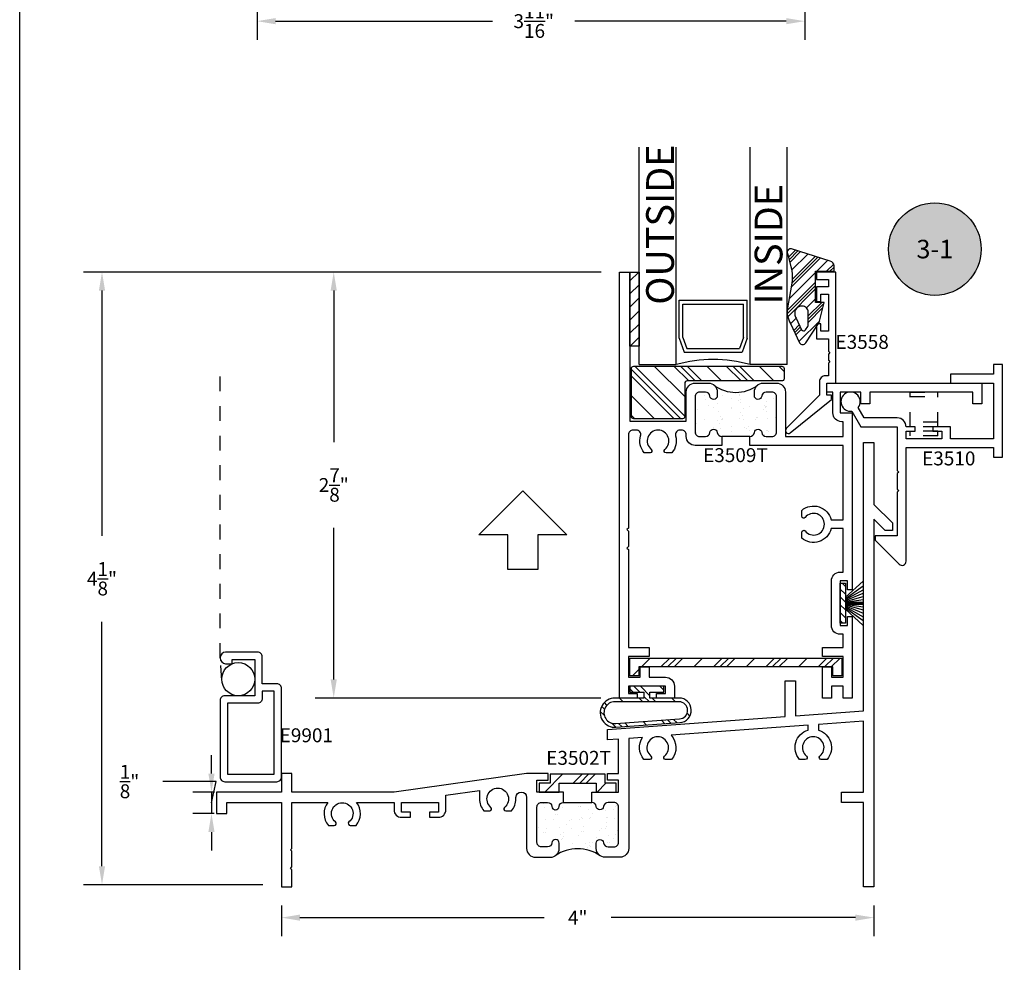
# Model space of a CAD drawing. Units: inches. Extents: x 0 to 32, y 0 to 37.3.
# Drawn here: x 0 to 6.6, y 19 to 25.3 of the extents above; entities that cross this region are included whole.
import ezdxf
from ezdxf.enums import TextEntityAlignment as Align

# ---------------------------------------------------------------- set-up
doc = ezdxf.new("R2010")
doc.units = ezdxf.units.IN
doc.header["$LTSCALE"] = 0.25
doc.header["$MEASUREMENT"] = 0
doc.linetypes.add('HIDDEN', pattern=[0.375, 0.25, -0.125])
for name, color, linetype in [('1', 1, 'Continuous'), ('Arcadia-Access', 9, 'Continuous'), ('Arcadia-Dim', 4, 'Continuous'), ('Arcadia-Profile', 6, 'Continuous'), ('Arcadia-Symb', 7, 'Continuous'), ('Arcadia-Symb-Text', 3, 'Continuous'), ('Arcadia-Text', 3, 'Continuous'), ('BULBS', 5, 'Continuous'), ('FIN', 251, 'Continuous'), ('OBJ', 4, 'Continuous'), ('POLY', 1, 'Continuous'), ('SCREEN', 1, 'Continuous'), ('SETBLK', 2, 'Continuous'), ('TAPE', 242, 'Continuous'), ('TEXT', 3, 'Continuous'), ('VYNL', 222, 'Continuous')]:
    doc.layers.add(name, color=color, linetype=linetype)
doc.layers.add('Arcadia-Mview', color=6, linetype='Continuous', plot=False)
doc.styles.get("Standard").update_dxf_attribs({"font": 'ARIALN.TTF'})
doc.dimstyles.get("Standard").update_dxf_attribs({"dimscale": 0, "dimtxt": 0.046875, "dimasz": 0.0625, "dimexe": 0.0625, "dimexo": 0.0625, "dimgap": 0.09, "dimtad": 0, "dimtih": 1, "dimtoh": 1, "dimdec": 4, "dimzin": 0, "dimdsep": 46, "dimlunit": 4, "dimtxsty": 'Standard', "dimcen": 0.046875, "dimadec": 0, "dimazin": 0, "dimtfac": 1, "dimtdec": 4, "dimtofl": 0, "dimtmove": 0, "dimatfit": 3, "dimfxl": 1, "dimtolj": 1, "dimtzin": 0, "dimarcsym": 0})

# ---------------------------------------------------------------- blocks, each defined once
blk = doc.blocks.new('*X26')
at = {"color": 0}
for p, q in [((5.9115, 4.0112), (6.0315, 4.1312)), ((6.1041, 4.0712), (6.1641, 4.1312)), ((6.1483, 4.0712), (6.2083, 4.1312)), ((6.1925, 4.0712), (6.2525, 4.1312)), ((6.2651, 4.0112), (6.3251, 4.0712))]:
    blk.add_line(p, q, dxfattribs=at)
blk = doc.blocks.new('3512')
at = {"layer": 'VYNL'}
blk.add_lwpolyline([(0.06, 0.26), (0, 0.26), (0, 0.125), (0.06, 0.125), (0.06, -0.125), (0, -0.125), (0, -0.26), (0.06, -0.26), (0.06, -0.185), (0.12, -0.185), (0.12, 0.185), (0.06, 0.185)], close=True, dxfattribs=at)
at = {"layer": 'VYNL', "rotation": 270}
blk.add_blockref('*X26', (-4.0112, 6.1344), dxfattribs=at)
blk = doc.blocks.new('*X30')
at = {"color": 0}
for p, q in [((7.1735, 4.2125), (7.2164, 4.2554)), ((5.8148, 4.1354), (5.8748, 4.1954)), ((5.859, 4.1354), (5.919, 4.1954)), ((5.9032, 4.1354), (5.9632, 4.1954)), ((6.0358, 4.1354), (6.0958, 4.1954)), ((6.1684, 4.1354), (6.2284, 4.1954)), ((6.2126, 4.1354), (6.2726, 4.1954)), ((6.2568, 4.1354), (6.3168, 4.1954)), ((6.3893, 4.1354), (6.4493, 4.1954)), ((6.5219, 4.1354), (6.5819, 4.1954)), ((6.5661, 4.1354), (6.6261, 4.1954)), ((6.6103, 4.1354), (6.6703, 4.1954)), ((6.7429, 4.1354), (6.8029, 4.1954)), ((6.8755, 4.1354), (6.9355, 4.1954)), ((6.9197, 4.1354), (6.9797, 4.1954)), ((6.9639, 4.1354), (7.0239, 4.1954)), ((7.0964, 4.1354), (7.1564, 4.1954)), ((7.229, 4.1354), (7.2335, 4.1399))]:
    blk.add_line(p, q, dxfattribs=at)
blk = doc.blocks.new('3515')
at = {"layer": 'VYNL'}
blk.add_lwpolyline([(-0.06, 0), (0, 0), (0, 1.31), (-0.06, 1.31), (-0.06, 1.37), (0.06, 1.37), (0.06, -0.06), (-0.06, -0.06)], close=True, dxfattribs=at)
at = {"layer": 'VYNL', "rotation": 90}
blk.add_blockref('*X30', (4.1954, -5.8635), dxfattribs=at)
blk = doc.blocks.new('*X16')
at = {"color": 0}
for p, q in [((-0.0367, 4.2943), (-0.0092, 4.3219)), ((0.0066, 4.2934), (0.0258, 4.3126)), ((0.0343, 4.2769), (0.052, 4.2946)), ((-0.1151, 4.2159), (-0.0876, 4.2434)), ((-0.1121, 4.1747), (-0.0888, 4.1981)), ((0.0574, 4.1675), (0.0824, 4.1925)), ((-0.1091, 4.1335), (-0.0858, 4.1569)), ((0.1224, 4.0999), (0.1445, 4.1219)), ((0.0574, 4.0349), (0.0824, 4.0599)), ((0.1224, 4.0557), (0.1624, 4.0957)), ((-0.1001, 4.0099), (-0.0768, 4.0333)), ((0.0574, 3.9907), (0.0937, 4.0269)), ((0.0978, 3.9869), (0.1624, 4.0515)), ((0.0574, 3.9465), (0.0824, 3.9715)), ((-0.0911, 3.8864), (-0.0677, 3.9097)), ((-0.0881, 3.8452), (-0.0647, 3.8685)), ((0.1354, 3.8919), (0.1624, 3.9189)), ((-0.0851, 3.804), (-0.0617, 3.8274)), ((0.0574, 3.8139), (0.0824, 3.8389)), ((-0.0395, 3.717), (-0.0205, 3.736))]:
    blk.add_line(p, q, dxfattribs=at)
blk = doc.blocks.new('BULB3A')
at = {"layer": 'BULBS'}
for points in [[(-0.04, -0.115), (0, -0.115), (0, 0.115), (-0.04, 0.115), (-0.04, 0.02), (-0.08, 0.02), (-0.08, 0.2163, 1.037079), (-0.2776, 0.2091), (-0.2461, -0.2223, 0.964247), (-0.08, -0.2163), (-0.08, -0.02), (-0.04, -0.02)], [(-0.105, 0.2163, 1.037079), (-0.2526, 0.2109), (-0.2212, -0.2205, 0.964247), (-0.105, -0.2163)]]:
    blk.add_lwpolyline(points, format="xyb", close=True, dxfattribs=at)
blk.add_blockref('*X16', (-0.1624, -4.0069), dxfattribs=at)
blk = doc.blocks.new('*X6')
at = {"color": 0}
for p, q in [((10.9072, 6.9827), (10.9287, 7.0043)), ((10.9468, 6.9693), (10.9818, 7.0043)), ((10.9998, 6.9693), (11.0348, 7.0043)), ((11.0528, 6.9693), (11.0878, 7.0043)), ((11.1059, 6.9693), (11.1409, 7.0043)), ((11.1589, 6.9693), (11.1772, 6.9875))]:
    blk.add_line(p, q, dxfattribs=at)
blk = doc.blocks.new('WS4')
at = {"layer": 'FIN'}
for p, q in [((-0.135, -0.035), (-0.135, 0)), ((-0.135, 0), (0.135, 0)), ((0.135, 0), (0.135, -0.035)), ((-0.0398, -0.035), (-0.1495, -0.155)), ((0.135, -0.035), (-0.135, -0.035)), ((-0.0314, -0.035), (-0.1179, -0.155)), ((-0.0242, -0.035), (-0.091, -0.155)), ((-0.0179, -0.035), (-0.0671, -0.155)), ((-0.0121, -0.035), (-0.0454, -0.155)), ((-0.0066, -0.035), (-0.0249, -0.155)), ((-0.0066, -0.035), (-0.0066, -0.155)), ((0, -0.035), (0, -0.155)), ((0.0066, -0.035), (0.0066, -0.155)), ((0.0066, -0.035), (0.0249, -0.155)), ((0.0121, -0.035), (0.0454, -0.155)), ((0.0179, -0.035), (0.0671, -0.155)), ((0.0242, -0.035), (0.091, -0.155)), ((0.0314, -0.035), (0.1179, -0.155)), ((0.0398, -0.035), (0.1495, -0.155))]:
    blk.add_line(p, q, dxfattribs=at)
at = {"layer": 'FIN', "rotation": 180}
blk.add_blockref('*X6', (11.0422, 6.9693), dxfattribs=at)
blk = doc.blocks.new('*X20')
at = {"color": 0}
for p, q in [((1.967, 4.0883), (1.9901, 4.1114)), ((1.967, 3.779), (2.2994, 4.1114)), ((1.967, 3.8232), (2.2552, 4.1114)), ((1.967, 3.9558), (2.1227, 4.1114)), ((1.9836, 3.7514), (2.322, 4.0898)), ((2.1162, 3.7514), (2.322, 3.9572)), ((2.222, 3.7246), (2.322, 3.8246)), ((2.222, 3.6804), (2.322, 3.7804)), ((2.222, 3.6362), (2.322, 3.7362)), ((2.222, 3.5036), (2.322, 3.6036)), ((2.222, 3.3711), (2.322, 3.4711)), ((2.222, 3.3269), (2.322, 3.4269)), ((2.222, 3.2827), (2.322, 3.3827)), ((2.222, 3.1501), (2.322, 3.2501)), ((2.2859, 3.0814), (2.322, 3.1175))]:
    blk.add_line(p, q, dxfattribs=at)
blk = doc.blocks.new('3559')
at = {"layer": 'SETBLK'}
blk.add_lwpolyline([(-0.6354, -0.0255), (-0.6354, -1.0255, -0.414214), (-0.6504, -1.0405), (-0.7204, -1.0405, -0.414214), (-0.7354, -1.0255), (-0.7354, -0.3855, 0.414214), (-0.7504, -0.3705), (-0.9754, -0.3705, -0.414214), (-0.9904, -0.3555), (-0.9904, -0.0255, -0.414214), (-0.9754, -0.0105), (-0.6504, -0.0105, -0.414214)], format="xyb", close=True, dxfattribs=at)
blk.add_blockref('*X20', (-2.9574, -4.1219), dxfattribs=at)
blk = doc.blocks.new('*X22')
at = {"color": 0}
for p, q in [((6.9149, 4.1748), (6.9747, 4.2347)), ((6.9149, 4.0865), (6.9769, 4.1485)), ((6.9149, 3.9981), (6.9769, 4.0601)), ((6.9149, 3.9097), (6.9769, 3.9717)), ((6.9149, 3.8213), (6.9769, 3.8833)), ((6.9167, 3.7347), (6.9769, 3.7949))]:
    blk.add_line(p, q, dxfattribs=at)
blk = doc.blocks.new('TAPE3A')
at = {"layer": 'TAPE'}
blk.add_lwpolyline([(0, -0.5), (0, 0), (0.062, 0), (0.062, -0.5)], close=True, dxfattribs=at)
blk.add_blockref('*X22', (-6.9149, -4.2347), dxfattribs=at)
blk = doc.blocks.new('3522')
at = {"layer": '1', "linetype": 'HIDDEN'}
for p, q in [((-0.0937, 0.315), (0.0938, 0.315)), ((-0.0937, 0.08), (-0.0937, 0.315)), ((-0.0937, 0.2838), (0.0938, 0.2838)), ((0.0938, 0.08), (0.0938, 0.315)), ((0.0938, 0.1113), (-0.0937, 0.1113)), ((0.0938, 0.08), (-0.0937, 0.08)), ((0.0938, 0.05), (-0.0937, 0.05)), ((-0.0937, 0.0188), (-0.0937, 0.05)), ((0.0938, 0.0188), (-0.0937, 0.0188)), ((0.0938, 0.0188), (0.0938, 0.05))]:
    blk.add_line(p, q, dxfattribs=at)
blk = doc.blocks.new('*X24')
at = {"color": 0}
for p, q in [((10.9485, 3.2145), (10.9964, 3.2625)), ((10.9531, 3.1971), (11.0132, 3.2571)), ((10.9578, 3.1796), (11.0299, 3.2517)), ((10.9687, 3.0137), (11.1636, 3.2087)), ((10.9708, 3.1264), (11.08, 3.2356)), ((10.973, 3.0401), (11.1469, 3.214)), ((10.975, 3.0642), (11.1302, 3.2194)), ((11.1405, 3.1193), (11.2138, 3.1925)), ((11.2068, 3.1193), (11.2551, 3.1676)), ((11.2289, 3.1193), (11.2573, 3.1476)), ((11.251, 3.1193), (11.2573, 3.1255)), ((10.9542, 2.933), (11.1323, 3.111)), ((10.9411, 2.8536), (11.1323, 3.0447)), ((10.9415, 2.8319), (11.1323, 3.0226)), ((10.9445, 2.8128), (11.1323, 3.0005)), ((11.0706, 2.8725), (11.1323, 2.9342)), ((11.0823, 2.8179), (11.1736, 2.9093)), ((11.0823, 2.7958), (11.1898, 2.9034)), ((11.0823, 2.7737), (11.1823, 2.8738)), ((10.9636, 2.7656), (11.0005, 2.8025)), ((10.9848, 2.7205), (11.0221, 2.7578)), ((10.9919, 2.7055), (11.0293, 2.7429)), ((10.9989, 2.6904), (11.0365, 2.728)), ((11.0201, 2.6453), (11.16, 2.7852))]:
    blk.add_line(p, q, dxfattribs=at)
blk = doc.blocks.new('WEDGE3')
at = {"layer": 'POLY'}
for points in [[(-0.1683, -0.0894), (-0.1957, -0.2426, 0.183693), (-0.1759, -0.3474), (-0.1145, -0.4781, 0.55062), (-0.0722, -0.4787), (0.0183, -0.34), (0.0523, -0.205), (-0.0067, -0.205), (-0.0067, 0.005), (0.1183, 0.005), (0.1183, 0.042, 0.36395), (0.0927, 0.0725), (-0.1687, 0.1566, 0.548189), (-0.1972, 0.1256), (-0.1735, 0.0369, -0.109771)], [(-0.138, -0.3125), (-0.1009, -0.3895, 0.583591), (-0.0748, -0.3912), (-0.0591, -0.3671, 0.145659), (-0.0567, -0.3589), (-0.0567, -0.27, 0.414214), (-0.0967, -0.23), (-0.1004, -0.23, 0.459323), (-0.1469, -0.2841, 0.074748)]]:
    blk.add_lwpolyline(points, format="xyb", close=True, dxfattribs=at)
blk.add_blockref('*X24', (-11.1389, -3.1143), dxfattribs=at)
blk = doc.blocks.new('*D143')
at = {"layer": 'Arcadia-Dim', "color": 0, "lineweight": -2}
for p, q in [((1.603, 27.0707), (1.603, 25.2038)), ((5.3005, 26.2969), (5.3005, 25.2038)), ((1.728, 25.3288), (3.1925, 25.3288)), ((5.1755, 25.3288), (3.7491, 25.3288))]:
    blk.add_line(p, q, dxfattribs=at)
at = {"layer": 'Arcadia-Dim', "color": 0, "lineweight": -3}
for points in [[(1.728, 25.3497), (1.728, 25.308), (1.603, 25.3288)], [(5.1755, 25.3497), (5.1755, 25.308), (5.3005, 25.3288)]]:
    blk.add_solid(points, dxfattribs=at)
at = {"layer": 'Defpoints', "color": 0, "lineweight": -3}
for p in [(1.603, 27.1957), (5.3005, 26.4219), (1.603, 25.3288)]:
    blk.add_point(p, dxfattribs=at)
at = {"layer": 'Arcadia-Dim', "color": 0, "insert": (3.4708, 25.3288), "char_height": 0.09375, "attachment_point": 5}
blk.add_mtext('\\A1;3{\\H1x;\\S11/16;}"', dxfattribs=at)
blk = doc.blocks.new('*D146')
at = {"layer": 'Arcadia-Dim', "color": 0, "lineweight": -2}
for p, q in [((3.925, 23.6359), (0.4306, 23.6359)), ((0.5556, 23.5109), (0.5556, 21.8563)), ((0.5556, 19.626), (0.5556, 21.2752)), ((1.6425, 19.501), (0.4306, 19.501))]:
    blk.add_line(p, q, dxfattribs=at)
at = {"layer": 'Arcadia-Dim', "color": 0, "lineweight": -3}
for points in [[(0.5347, 23.5109), (0.5764, 23.5109), (0.5556, 23.6359)], [(0.5347, 19.626), (0.5764, 19.626), (0.5556, 19.501)]]:
    blk.add_solid(points, dxfattribs=at)
at = {"layer": 'Defpoints', "color": 0, "lineweight": -3}
for p in [(4.05, 23.6359), (0.5556, 19.501), (1.7675, 19.501)]:
    blk.add_point(p, dxfattribs=at)
at = {"layer": 'Arcadia-Dim', "color": 0, "insert": (0.5556, 21.5657), "char_height": 0.09375, "attachment_point": 5}
blk.add_mtext('\\A1;4{\\H1x;\\S1/8;}"', dxfattribs=at)
blk = doc.blocks.new('*D147')
at = {"layer": 'Arcadia-Dim', "color": 0, "lineweight": -2}
for p, q in [((1.2949, 20.2513), (1.2949, 20.3763)), ((1.3259, 20.1972), (0.9659, 20.1972)), ((1.2949, 20.0536), (1.3259, 20.1972)), ((1.3153, 20.1263), (1.1699, 20.1263)), ((1.2949, 20.1263), (1.2949, 19.981)), ((1.3134, 19.981), (1.1699, 19.981)), ((1.2949, 19.856), (1.2949, 19.731))]:
    blk.add_line(p, q, dxfattribs=at)
at = {"layer": 'Arcadia-Dim', "color": 0, "lineweight": -3}
for points in [[(1.274, 20.2513), (1.3157, 20.2513), (1.2949, 20.1263)], [(1.274, 19.856), (1.3157, 19.856), (1.2949, 19.981)]]:
    blk.add_solid(points, dxfattribs=at)
at = {"layer": 'Defpoints', "color": 0, "lineweight": -3}
for p in [(1.4403, 20.1263), (1.2949, 19.981), (1.4384, 19.981)]:
    blk.add_point(p, dxfattribs=at)
at = {"layer": 'Arcadia-Dim', "color": 0, "insert": (0.7414, 20.1972), "char_height": 0.09375, "attachment_point": 5}
blk.add_mtext('\\A1;{\\H1x;\\S1/8;}"', dxfattribs=at)
blk = doc.blocks.new('*D153')
at = {"layer": 'Arcadia-Dim', "color": 0, "lineweight": -2}
for p, q in [((3.9244, 23.6359), (1.9953, 23.6359)), ((2.1203, 23.5109), (2.1203, 22.4882)), ((2.1203, 20.8859), (2.1203, 21.9086)), ((3.9244, 20.7609), (1.9953, 20.7609))]:
    blk.add_line(p, q, dxfattribs=at)
at = {"layer": 'Arcadia-Dim', "color": 0, "lineweight": -3}
for points in [[(2.0994, 23.5109), (2.1411, 23.5109), (2.1203, 23.6359)], [(2.0994, 20.8859), (2.1411, 20.8859), (2.1203, 20.7609)]]:
    blk.add_solid(points, dxfattribs=at)
at = {"layer": 'Defpoints', "color": 0, "lineweight": -3}
for p in [(2.1203, 23.6359), (4.0494, 23.6359), (4.0494, 20.7609)]:
    blk.add_point(p, dxfattribs=at)
at = {"layer": 'Arcadia-Dim', "color": 0, "insert": (2.1203, 22.1984), "char_height": 0.09375, "attachment_point": 5}
blk.add_mtext('\\A1;2{\\H1x;\\S7/8;}"', dxfattribs=at)
blk = doc.blocks.new('*D148')
at = {"layer": 'Arcadia-Dim', "color": 0, "lineweight": -2}
for p, q in [((1.7675, 19.3613), (1.7675, 19.1538)), ((5.7675, 19.3613), (5.7675, 19.1538)), ((1.8925, 19.2788), (3.5417, 19.2788)), ((5.6425, 19.2788), (3.9933, 19.2788))]:
    blk.add_line(p, q, dxfattribs=at)
at = {"layer": 'Arcadia-Dim', "color": 0, "lineweight": -3}
for points in [[(1.8925, 19.2996), (1.8925, 19.2579), (1.7675, 19.2788)], [(5.6425, 19.2996), (5.6425, 19.2579), (5.7675, 19.2788)]]:
    blk.add_solid(points, dxfattribs=at)
at = {"layer": 'Defpoints', "color": 0, "lineweight": -3}
for p in [(1.7675, 19.4863), (5.7675, 19.4863), (5.7675, 19.2788)]:
    blk.add_point(p, dxfattribs=at)
at = {"layer": 'Arcadia-Dim', "color": 0, "insert": (3.7675, 19.2788), "char_height": 0.09375, "attachment_point": 5}
blk.add_mtext('\\A1;4"', dxfattribs=at)
blk = doc.blocks.new('Keynote')
at = {"layer": 'Arcadia-Symb', "lineweight": -3}
h = blk.add_hatch(color=8, dxfattribs=at)
h.dxf.hatch_style = 1
edge = h.paths.add_edge_path()
edge.add_arc((0, 0), 0.1562, 0, 360)
at = {"layer": 'Defpoints', "lineweight": -3}
blk.add_circle((0, 0), 0.1562, dxfattribs=at)
at = {"layer": 'Arcadia-Symb-Text'}
blk.add_attdef('KEYNOTE_BUBBLE', text='', height=0.0938, dxfattribs=at).set_placement((0, 0), align=Align.MIDDLE_CENTER)
blk = doc.blocks.new('*X28')
at = {"color": 0}
for p, q in [((3.7467, 4.442), (3.7467, 4.442)), ((3.7649, 4.3917), (3.7649, 4.3917)), ((3.7966, 4.3946), (3.7966, 4.3946)), ((3.8323, 4.3883), (3.8323, 4.3883)), ((3.8719, 4.4524), (3.8719, 4.4524)), ((3.8831, 4.3949), (3.8831, 4.3949)), ((3.9595, 4.3921), (3.9595, 4.3921)), ((3.9602, 4.3967), (3.9602, 4.3967)), ((3.968, 4.4061), (3.968, 4.4061)), ((3.9968, 4.4398), (3.9968, 4.4398)), ((4.0006, 4.4104), (4.0006, 4.4104)), ((3.7149, 4.3728), (3.7149, 4.3728)), ((3.7912, 4.3749), (3.7912, 4.3749)), ((3.7998, 4.384), (3.7998, 4.384)), ((3.8089, 4.385), (3.8089, 4.385)), ((3.8204, 4.3744), (3.8204, 4.3744)), ((3.8748, 4.3246), (3.8748, 4.3246)), ((3.8759, 4.332), (3.8759, 4.332)), ((3.9859, 4.3753), (3.9859, 4.3753)), ((3.8005, 4.2741), (3.8005, 4.2741)), ((3.8861, 4.3145), (3.8861, 4.3145)), ((3.937, 4.2676), (3.937, 4.2676)), ((3.9485, 4.257), (3.9485, 4.257)), ((3.9641, 4.2762), (3.9641, 4.2762)), ((3.7199, 4.2123), (3.7199, 4.2123)), ((3.7217, 4.2119), (3.7217, 4.2119)), ((3.7491, 4.2127), (3.7491, 4.2127)), ((3.7606, 4.2022), (3.7606, 4.2022)), ((3.7725, 4.2186), (3.7725, 4.2186)), ((3.8154, 4.2352), (3.8154, 4.2352)), ((3.8417, 4.2184), (3.8417, 4.2184)), ((3.8574, 4.2297), (3.8574, 4.2297)), ((3.8798, 4.2115), (3.8798, 4.2115)), ((3.8899, 4.234), (3.8899, 4.234)), ((3.9408, 4.2407), (3.9408, 4.2407)), ((3.742, 4.1576), (3.742, 4.1576)), ((3.8044, 4.1537), (3.8044, 4.1537)), ((3.815, 4.1524), (3.815, 4.1524)), ((3.9366, 4.158), (3.9366, 4.158)), ((3.968, 4.1558), (3.968, 4.1558)), ((3.6976, 4.0616), (3.6976, 4.0616)), ((3.7239, 4.0919), (3.7239, 4.0919)), ((3.7793, 4.0576), (3.7793, 4.0576)), ((3.8301, 4.0643), (3.8301, 4.0643)), ((3.8658, 4.0787), (3.8658, 4.0787)), ((3.8772, 4.0954), (3.8772, 4.0954)), ((3.8837, 4.0911), (3.8837, 4.0911)), ((3.8887, 4.0848), (3.8887, 4.0848)), ((3.8922, 4.0619), (3.8922, 4.0619)), ((3.915, 4.0755), (3.915, 4.0755)), ((3.9476, 4.0798), (3.9476, 4.0798)), ((3.9984, 4.0865), (3.9984, 4.0865)), ((3.7468, 4.0534), (3.7468, 4.0534)), ((3.7924, 4.0011), (3.7924, 4.0011)), ((3.8084, 4.0333), (3.8084, 4.0333)), ((3.9431, 4.035), (3.9431, 4.035)), ((3.9871, 4.0015), (3.9871, 4.0015)), ((3.7278, 3.9715), (3.7278, 3.9715)), ((3.7552, 3.9801), (3.7552, 3.9801)), ((3.8174, 3.9231), (3.8174, 3.9231)), ((3.8877, 3.9707), (3.8877, 3.9707)), ((3.9163, 3.9222), (3.9163, 3.9222)), ((3.7217, 3.9219), (3.7217, 3.9219)), ((3.8123, 3.9129), (3.8123, 3.9129)), ((3.8289, 3.9126), (3.8289, 3.9126)), ((3.8878, 3.9101), (3.8878, 3.9101)), ((3.9727, 3.9213), (3.9727, 3.9213)), ((3.9759, 3.9149), (3.9759, 3.9149))]:
    blk.add_line(p, q, dxfattribs=at)
blk = doc.blocks.new('POLY3E')
at = {"layer": 'POLY'}
blk.add_line((0.15, -0.1798), (0.15, -0.3702), dxfattribs=at)
blk.add_arc((-0.3923, -0.275), 0.2449, 322.64077, 37.35923, dxfattribs=at)
blk.add_blockref('*X28', (-3.8515, -4.4594), dxfattribs=at)
blk = doc.blocks.new('E3509T')
at = {"layer": 'OBJ'}
for points in [[(0.6198, -1.17), (0.44, -1.17, -0.414214), (0.38, -1.11), (0.38, -1.098, 0.414214), (0.349, -1.067), (0.3382, -1.067, 0.497637), (0.3083, -1.1065, -0.251177), (0.2834, -1.22), (0.2436, -1.22, -0.709101), (0.2356, -1.197, 2.852519), (0.1444, -1.197, -0.709101), (0.1364, -1.22), (0.0966, -1.22, -0.253479), (0.072, -1.1054, 0.500341), (0.0432, -1.067), (0.02, -1.067, 0.414214), (-0.01, -1.097), (-0.01, -1.7285), (-0.02, -1.7385), (-0.01, -1.7485), (-0.01, -1.8535), (-0.02, -1.8635), (-0.01, -1.8735), (-0.01, -2.535), (0.13, -2.535), (0.13, -2.595), (-0.01, -2.595), (-0.01, -2.735), (0.07, -2.735), (0.07, -2.665), (0.13, -2.665), (0.13, -2.735), (0.24, -2.735, -0.414214), (0.3, -2.795), (0.3, -2.875), (0.18, -2.875), (0.18, -2.845), (0.24, -2.845), (0.24, -2.795), (-0.01, -2.795), (-0.01, -2.845), (0.05, -2.845), (0.05, -2.875), (-0.07, -2.875), (-0.07, 0), (0, 0), (0, -1.007), (0.38, -1.007), (0.38, -0.81, -0.414214), (0.44, -0.75), (0.53, -0.75, -0.414214), (0.59, -0.81), (0.59, -0.835, -0.955488), (0.5401, -0.8373, 0.387795), (0.5102, -0.81), (0.47, -0.81, 0.414214), (0.44, -0.84), (0.44, -1.08, 0.414214), (0.47, -1.11), (0.5102, -1.11, 0.387795), (0.5401, -1.0827, -0.912871), (0.5899, -1.0827, 0.387795), (0.6198, -1.11)], [(0.8102, -1.11, 0.387795), (0.8401, -1.0827, -0.912871), (0.8899, -1.0827, 0.387795), (0.9198, -1.11), (0.96, -1.11, 0.414214), (0.99, -1.08), (0.99, -0.84, 0.414214), (0.96, -0.81), (0.9198, -0.81, 0.387795), (0.8899, -0.8373, -0.955488), (0.84, -0.835), (0.84, -0.81, -0.414214), (0.9, -0.75), (0.99, -0.75, -0.414214), (1.05, -0.81), (1.05, -1.11), (1.44, -1.11), (1.44, -1.01), (1.43, -1.01, -0.414214), (1.37, -0.95), (1.37, -0.81), (1.33, -0.81), (1.33, -0.75), (2.375, -0.75), (2.375, -0.89), (2.315, -0.89), (2.315, -0.81), (1.62, -0.81), (1.62, -0.89), (1.56, -0.89), (1.56, -0.81), (1.42, -0.81), (1.42, -0.95), (1.5, -0.95), (1.5, -2.145), (1.47, -2.145), (1.47, -2.085), (1.42, -2.085), (1.42, -2.385), (1.47, -2.385), (1.47, -2.325), (1.5, -2.325), (1.5, -2.875), (1.44, -2.875), (1.44, -2.795), (1.36, -2.795), (1.36, -2.875), (1.3, -2.875), (1.3, -2.665), (1.36, -2.665), (1.36, -2.735), (1.44, -2.735), (1.44, -2.595), (1.3, -2.595), (1.3, -2.535), (1.44, -2.535), (1.44, -2.445), (1.42, -2.445, -0.414214), (1.36, -2.385), (1.36, -2.085, -0.414214), (1.42, -2.025), (1.44, -2.025), (1.44, -1.732), (1.3593, -1.732, -0.556909), (1.16, -1.7954), (1.16, -1.7556, -0.709101), (1.183, -1.7476, 2.852519), (1.183, -1.6564, -0.709101), (1.16, -1.6484), (1.16, -1.6086, -0.556909), (1.3593, -1.672), (1.44, -1.672), (1.44, -1.17), (0.8102, -1.17)]]:
    blk.add_lwpolyline(points, format="xyb", close=True, dxfattribs=at)
at = {"rotation": 270}
blk.add_blockref('POLY3E', (0.99, -0.96), dxfattribs=at)
blk = doc.blocks.new('*X32')
at = {"color": 0}
for p, q in [((-0.8876, 4.7378), (-0.8876, 4.7378)), ((-0.7827, 4.7331), (-0.7827, 4.7331)), ((-0.8146, 4.6831), (-0.8146, 4.6831)), ((-0.8126, 4.6966), (-0.8126, 4.6966)), ((-0.7863, 4.6798), (-0.7863, 4.6798)), ((-0.7284, 4.6833), (-0.7284, 4.6833)), ((-0.6458, 4.6892), (-0.6458, 4.6892)), ((-0.618, 4.697), (-0.618, 4.697)), ((-0.7791, 4.5903), (-0.7791, 4.5903)), ((-0.7264, 4.6274), (-0.7264, 4.6274)), ((-0.6942, 4.6014), (-0.6942, 4.6014)), ((-0.6914, 4.6194), (-0.6914, 4.6194)), ((-0.6661, 4.6263), (-0.6661, 4.6263)), ((-0.6617, 4.6057), (-0.6617, 4.6057)), ((-0.8625, 4.5793), (-0.8625, 4.5793)), ((-0.854, 4.5714), (-0.854, 4.5714)), ((-0.8425, 4.5609), (-0.8425, 4.5609)), ((-0.8299, 4.5836), (-0.8299, 4.5836)), ((-0.8107, 4.5627), (-0.8107, 4.5627)), ((-0.7622, 4.5401), (-0.7622, 4.5401)), ((-0.7358, 4.5233), (-0.7358, 4.5233)), ((-0.6419, 4.5688), (-0.6419, 4.5688)), ((-0.8861, 4.5049), (-0.8861, 4.5049)), ((-0.8356, 4.4625), (-0.8356, 4.4625)), ((-0.7881, 4.511), (-0.7881, 4.511)), ((-0.7259, 4.454), (-0.7259, 4.454)), ((-0.7225, 4.507), (-0.7225, 4.507)), ((-0.6409, 4.4629), (-0.6409, 4.4629)), ((-0.9138, 4.3992), (-0.9138, 4.3992)), ((-0.9023, 4.3886), (-0.9023, 4.3886)), ((-0.8897, 4.4139), (-0.8897, 4.4139)), ((-0.8068, 4.4423), (-0.8068, 4.4423)), ((-0.8048, 4.4251), (-0.8048, 4.4251)), ((-0.7723, 4.4293), (-0.7723, 4.4293)), ((-0.7215, 4.436), (-0.7215, 4.436)), ((-0.7144, 4.4435), (-0.7144, 4.4435)), ((-0.66, 4.3937), (-0.66, 4.3937)), ((-0.638, 4.4484), (-0.638, 4.4484)), ((-0.6366, 4.4472), (-0.6366, 4.4472)), ((-0.9063, 4.3832), (-0.9063, 4.3832)), ((-0.8821, 4.3845), (-0.8821, 4.3845)), ((-0.88, 4.3664), (-0.88, 4.3664)), ((-0.8479, 4.3388), (-0.8479, 4.3388)), ((-0.8028, 4.3219), (-0.8028, 4.3219)), ((-0.7185, 4.3866), (-0.7185, 4.3866)), ((-0.7117, 4.3836), (-0.7117, 4.3836)), ((-0.6853, 4.3668), (-0.6853, 4.3668)), ((-0.8782, 4.264), (-0.8782, 4.264)), ((-0.8321, 4.2596), (-0.8321, 4.2596)), ((-0.7857, 4.2818), (-0.7857, 4.2818)), ((-0.7851, 4.306), (-0.7851, 4.306)), ((-0.7742, 4.2712), (-0.7742, 4.2712)), ((-0.7472, 4.2708), (-0.7472, 4.2708)), ((-0.7147, 4.2751), (-0.7147, 4.2751)), ((-0.7146, 4.2661), (-0.7146, 4.2661)), ((-0.6639, 4.2818), (-0.6639, 4.2818)), ((-0.8829, 4.253), (-0.8829, 4.253)), ((-0.8558, 4.2267), (-0.8558, 4.2267)), ((-0.8295, 4.2099), (-0.8295, 4.2099)), ((-0.7989, 4.2014), (-0.7989, 4.2014)), ((-0.7198, 4.2214), (-0.7198, 4.2214)), ((-0.6612, 4.2271), (-0.6612, 4.2271)), ((-0.6349, 4.2103), (-0.6349, 4.2103)), ((-0.6301, 4.2075), (-0.6301, 4.2075))]:
    blk.add_line(p, q, dxfattribs=at)
blk = doc.blocks.new('POLY3AA')
at = {"layer": 'POLY'}
blk.add_line((0.1798, 0.15), (0.3702, 0.15), dxfattribs=at)
blk.add_arc((0.275, -0.4304), 0.2677, 55.62387, 124.37613, dxfattribs=at)
at = {"layer": 'POLY', "rotation": 90}
blk.add_blockref('*X32', (4.7419, 0.7606), dxfattribs=at)
blk = doc.blocks.new('E3502T')
at = {"layer": 'OBJ'}
for points in [[(0.2952, -0.195), (0.2952, -0.125), (0.475, -0.125), (0.475, -0.045), (0.4, -0.045), (0.4, 0), (0.475, 0), (0.475, 0.2323), (0.4, 0.2268), (0.4, 0.297), (1.6, 0.3844), (1.6, 0.626), (1.67, 0.626), (1.67, 0.3895), (2.13, 0.423), (2.13, 2.235), (2.2, 2.235), (2.2, 1.816), (2.325, 1.691), (2.325, 1.641), (2.276, 1.641), (2.2, 1.717), (2.2, -0.765), (2.13, -0.765), (2.13, -0.195), (1.982, -0.195), (1.982, -0.125), (2.13, -0.125), (2.13, 0.3528), (1.825, 0.3306), (1.825, 0.2929, -0.543182), (1.8834, 0.095), (1.8436, 0.095, -0.709101), (1.8356, 0.118, 2.852519), (1.7444, 0.118, -0.709101), (1.7364, 0.095), (1.6966, 0.095, -0.543182), (1.755, 0.2929), (1.755, 0.3255), (0.8306, 0.2582, -0.379477), (0.8334, 0.095), (0.7936, 0.095, -0.709101), (0.7856, 0.118, 2.852519), (0.6944, 0.118, -0.709101), (0.6864, 0.095), (0.6466, 0.095, -0.338439), (0.6383, 0.2442), (0.545, 0.2374), (0.545, -0.505, -0.414214), (0.485, -0.565), (0.385, -0.565, -0.414214), (0.325, -0.505), (0.325, -0.47, -0.955488), (0.3749, -0.4677, 0.387795), (0.4048, -0.495), (0.445, -0.495, 0.414214), (0.475, -0.465), (0.475, -0.225, 0.414214), (0.445, -0.195), (0.4048, -0.195, 0.387795), (0.3749, -0.2223, -0.912871), (0.3251, -0.2223, 0.387795)], [(0.1048, -0.195), (0.1048, -0.125), (-0.075, -0.125), (-0.075, -0.045), (0, -0.045), (0, 0), (-0.145, 0), (-1.04, -0.125), (-1.73, -0.125), (-1.73, 0), (-1.8, 0), (-1.8, -0.125), (-2.238, -0.125), (-2.238, -0.27), (-2.168, -0.27), (-2.168, -0.195), (-1.8, -0.195), (-1.8, -0.765), (-1.73, -0.765), (-1.73, -0.65), (-1.74, -0.64), (-1.73, -0.63), (-1.73, -0.525), (-1.74, -0.515), (-1.73, -0.505), (-1.73, -0.195), (-1.4875, -0.195, 0.354826), (-1.4834, -0.35), (-1.4436, -0.35, 0.709101), (-1.4356, -0.327, -2.852519), (-1.3444, -0.327, 0.709101), (-1.3364, -0.35), (-1.2966, -0.35, 0.354826), (-1.2925, -0.195), (-1.04, -0.195), (-1.04, -0.245, 0.414214), (-0.99, -0.295), (-0.93, -0.295), (-0.93, -0.26), (-0.99, -0.26), (-0.99, -0.195), (-0.74, -0.195), (-0.74, -0.26), (-0.8, -0.26), (-0.8, -0.295), (-0.74, -0.295, 0.414214), (-0.69, -0.245), (-0.69, -0.1468), (-0.463, -0.1151), (-0.463, -0.1716, 0.178903), (-0.4334, -0.2516), (-0.3936, -0.2516, 0.709101), (-0.3856, -0.2286, -2.852519), (-0.2944, -0.2286, 0.709101), (-0.2864, -0.2516), (-0.2466, -0.2516, 0.178903), (-0.217, -0.1716), (-0.217, -0.161, -1), (-0.145, -0.161), (-0.145, -0.505, 0.414214), (-0.085, -0.565), (0.015, -0.565, 0.414214), (0.075, -0.505), (0.075, -0.47, 0.955488), (0.0251, -0.4677, -0.387795), (-0.0048, -0.495), (-0.045, -0.495, -0.414214), (-0.075, -0.465), (-0.075, -0.225, -0.414214), (-0.045, -0.195), (-0.0048, -0.195, -0.387795), (0.0251, -0.2223, 0.912871), (0.0749, -0.2223, -0.387795)]]:
    blk.add_lwpolyline(points, format="xyb", close=True, dxfattribs=at)
blk.add_blockref('POLY3AA', (-0.075, -0.345))
blk = doc.blocks.new('1')
at = {"lineweight": -3}
blk.add_blockref('E3502T', (3.5675, 1.5921), dxfattribs=at)

msp = doc.modelspace()

# ---------------------------------------------------------------- linework, layer by layer
at = {"layer": 'Arcadia-Access'}
msp.add_lwpolyline([(3.39658, 22.15975), (3.69346, 21.86288), (3.49752, 21.86288), (3.49752, 21.6284), (3.29564, 21.6284), (3.29564, 21.86288), (3.09971, 21.86288), (3.39658, 22.15975)], dxfattribs=at)
at = {"layer": 'Arcadia-Mview', "lineweight": -3}
msp.add_lwpolyline([(0, 37.31833), (32, 37.31833), (32, 0), (0, 0)], close=True, dxfattribs=at)
at = {"layer": 'OBJ'}
for p, q in [((4.18198, 23.0109), (4.18198, 24.47785)), ((4.43198, 23.0109), (4.43198, 24.47785)), ((4.93198, 23.0109), (4.93198, 24.47785)), ((5.18198, 23.0109), (5.18198, 24.47785)), ((4.45162, 23.18963), (4.45162, 23.44496)), ((4.45162, 23.44496), (4.91234, 23.44496)), ((4.47662, 23.194), (4.47662, 23.41996)), ((4.47662, 23.41996), (4.88734, 23.41996)), ((4.88734, 23.194), (4.88734, 23.41996)), ((4.91234, 23.18963), (4.91234, 23.44496)), ((4.45162, 23.18963), (4.48563, 23.09535)), ((4.47662, 23.194), (4.50319, 23.12035)), ((4.88734, 23.194), (4.86077, 23.12035)), ((4.91234, 23.18963), (4.87833, 23.09535)), ((4.48563, 23.09535), (4.87833, 23.09535)), ((4.50319, 23.12035), (4.86077, 23.12035)), ((4.18198, 23.0109), (4.43198, 23.0109)), ((5.18198, 23.0109), (4.93198, 23.0109))]:
    msp.add_line(p, q, dxfattribs=at)
for points in [[(5.45998, 23.0399), (5.46998, 23.0299), (5.45998, 23.0199), (5.45998, 22.9359), (5.43998, 22.9359, 0.4142136), (5.39998, 22.8959), (5.39998, 22.8059), (5.17578, 22.57999, 0.9480809), (5.2026, 22.55038), (5.47998, 22.7759), (5.47998, 22.8059), (5.44998, 22.8059), (5.44998, 22.8859), (5.50998, 22.8859), (5.50998, 23.6359), (5.37998, 23.6359), (5.37998, 23.5859), (5.45998, 23.5859), (5.45998, 23.5359), (5.37998, 23.5359), (5.37998, 23.4359), (5.40998, 23.4359), (5.40998, 23.4859), (5.45998, 23.4859), (5.45998, 23.2359), (5.40998, 23.2359), (5.40998, 23.2859), (5.37998, 23.2859), (5.37998, 23.1859), (5.45998, 23.1859), (5.45998, 23.1019), (5.46998, 23.0919), (5.45998, 23.0819)], [(5.92498, 22.1709), (5.93498, 22.1609), (5.92498, 22.1509), (5.92498, 21.8559), (5.77498, 21.8559), (5.77498, 21.8259), (5.9367, 21.66418, 0.6681786), (5.98498, 21.68418), (5.98498, 22.4509), (6.57498, 22.4509), (6.57498, 22.3859), (6.63498, 22.3859), (6.63498, 23.0109), (6.57498, 23.0109), (6.57498, 22.9459), (6.28498, 22.9459), (6.28498, 22.8859), (6.57498, 22.8859), (6.57498, 22.5109), (6.28498, 22.5109), (6.28498, 22.5909), (6.16498, 22.5909), (6.16498, 22.5609), (6.22498, 22.5609), (6.22498, 22.5109), (5.98498, 22.5109), (5.98498, 22.5609), (6.04498, 22.5609), (6.04498, 22.5909), (5.98498, 22.5909), (5.98498, 22.591, 0.4142136), (5.92508, 22.6509), (5.70236, 22.6509), (5.66163, 22.72144, 5), (5.61833, 22.69644), (5.67926, 22.5909), (5.92498, 22.5909), (5.92498, 22.2959), (5.93498, 22.2859), (5.92498, 22.2759)], [(1.38998, 20.99129), (1.43348, 20.99129), (1.43348, 21.02129), (1.58748, 21.02129), (1.58748, 20.77629), (1.38448, 20.77629, 0.4142136), (1.35348, 20.74529), (1.35348, 20.22729, 0.4142136), (1.38448, 20.19629), (1.73648, 20.19629, 0.4142136), (1.76748, 20.22729), (1.76748, 20.82529, 0.4142136), (1.73648, 20.85629), (1.63748, 20.85629), (1.63748, 21.04029, 0.4142136), (1.60648, 21.07129), (1.38998, 21.07129, 0.9125)], [(1.63748, 20.75729, -0.4142136), (1.60648, 20.72629), (1.40348, 20.72629), (1.40348, 20.24629), (1.71748, 20.24629), (1.71748, 20.80629), (1.63748, 20.80629)]]:
    msp.add_lwpolyline(points, format="xyb", close=True, dxfattribs=at)
msp.add_arc((4.68198, 22.13604), 0.90987, 74.052065, 105.947935, dxfattribs=at)
at = {"layer": 'SCREEN', "linetype": 'HIDDEN'}
for p, q in [((1.35348, 21.03129), (1.35348, 22.97196)), ((1.36444, 20.87982), (1.35359, 21.02836))]:
    msp.add_line(p, q, dxfattribs=at)
at = {"layer": 'SCREEN'}
msp.add_circle((1.47581, 20.88796), 0.11167, dxfattribs=at)

# ---------------------------------------------------------------- block references
for name, p in [('WEDGE3', (5.37998, 23.6359)), ('3522', (6.10498, 22.5109))]:
    msp.add_blockref(name, p)
at = {"lineweight": -3}
for name, p in [('E3509T', (4.11998, 23.6359)), ('1', (0, 18.65916))]:
    msp.add_blockref(name, p, dxfattribs=at)
at = {"xscale": -1, "yscale": -1, "rotation": 180}
msp.add_blockref('TAPE3A', (4.11998, 23.6359), dxfattribs=at)
at = {"rotation": 90}
for name, p in [('3559', (4.11998, 23.6359)), ('WS4', (5.53998, 21.4009)), ('3515', (5.48998, 20.9709)), ('BULB3A', (4.23498, 20.8409)), ('3512', (3.76748, 20.12629))]:
    msp.add_blockref(name, p, dxfattribs=at)
at = {"layer": 'Arcadia-Profile', "lineweight": -3}
ref = msp.add_blockref('Keynote', (6.17851, 23.79068), dxfattribs=dict(at, xscale=2, yscale=2, zscale=2))
ref.add_attrib('KEYNOTE_BUBBLE', '3-1', dxfattribs={"layer": 'Arcadia-Text', "height": 0.125}).set_placement((6.17851, 23.79068), align=Align.MIDDLE_CENTER)

# ---------------------------------------------------------------- texts
at = {"layer": 'Arcadia-Text', "lineweight": -3}
for s, p in [('OUTSIDE', (4.41703, 23.41521)), ('INSIDE', (5.14966, 23.4167))]:
    msp.add_text(s, height=0.1875, rotation=90, dxfattribs=at).set_placement(p)
at = {"layer": 'TEXT', "char_height": 0.094, "attachment_point": 5}
for s, insert in [('E3558', (5.68774, 23.15215)), ('E3509T', (4.83224, 22.38778)), ('E3510', (6.27263, 22.36569)), ('E9901', (1.93526, 20.49712))]:
    msp.add_mtext(s, dxfattribs=dict(at, insert=insert))
at = {"layer": 'TEXT', "insert": (3.77325, 20.34482), "char_height": 0.094, "width": 0.2971323, "attachment_point": 5}
msp.add_mtext('E3502T', dxfattribs=at)

# ---------------------------------------------------------------- dimensions: what is measured, and where the dimension line sits
at = {"layer": 'Arcadia-Dim'}
dim = msp.add_linear_dim(base=(1.60298, 25.32885), p1=(5.30048, 26.4219), p2=(1.60298, 27.19574), dimstyle='Standard', override={"dimscale": 2}, dxfattribs=at)
dim.commit()
dim.dimension.update_dxf_attribs({"geometry": '*D143', "text_midpoint": (3.4708, 25.32885), "dimtype": 160})
for base, p1, p2, override, picture, middle in [((0.55555, 19.50099), (4.04998, 23.6359), (1.76748, 19.50099), {"dimscale": 2}, '*D146', (0.55555, 21.56574)), ((1.29485, 19.98099), (1.44032, 20.12629), (1.43836, 19.98099), {"dimscale": 2, "dimtmove": 1}, '*D147', (0.7859, 20.19721))]:
    dim = msp.add_linear_dim(base=base, p1=p1, p2=p2, angle=90, dimstyle='Standard', override=override, dxfattribs=at)
    dim.commit()
    dim.dimension.update_dxf_attribs({"geometry": picture, "text_midpoint": middle, "dimtype": 160})
dim = msp.add_linear_dim(base=(2.12027, 23.6359), p1=(4.04945, 20.7609), p2=(4.04945, 23.6359), angle=90, dimstyle='Standard', override={"dimscale": 2}, dxfattribs=at)
dim.commit()
dim.dimension.update_dxf_attribs({"geometry": '*D153', "text_midpoint": (2.12027, 22.1984)})
dim = msp.add_linear_dim(base=(5.76748, 19.27876), p1=(1.76748, 19.48629), p2=(5.76748, 19.48629), dimstyle='Standard', override={"dimscale": 2}, dxfattribs=at)
dim.commit()
dim.dimension.update_dxf_attribs({"geometry": '*D148', "text_midpoint": (3.76748, 19.27876)})

doc.saveas('drawing.dxf')
